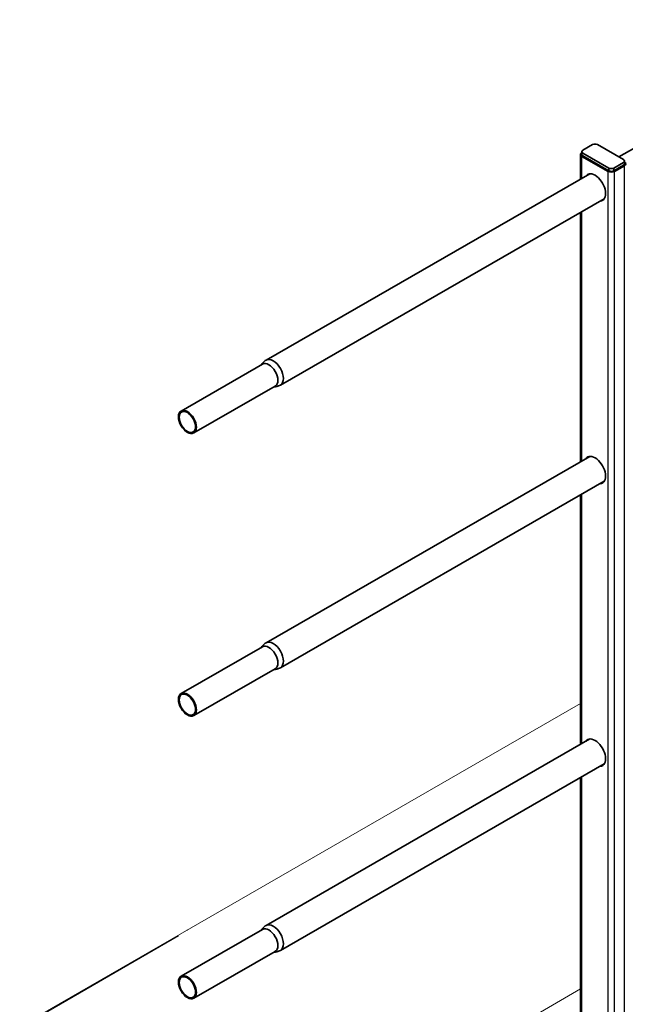
# Model space of a CAD drawing. Units: millimetres. Extents: x 19425 to 26850, y 32186 to 37436.
# Drawn here: x 20656 to 21181, y 33118 to 33972 of the extents above; entities that cross this region are included whole.
import ezdxf

# ---------------------------------------------------------------- set-up
doc = ezdxf.new("R2010")
doc.units = ezdxf.units.MM
doc.layers.add('Visible', color=7, linetype='Continuous', lineweight=35, true_color=0x22346e)
doc.layers.add('Visible Narrow', color=7, linetype='Continuous', lineweight=25, true_color=0x22346e)
doc.layers.add('ВИД', color=253, linetype='Continuous', lineweight=15)

msp = doc.modelspace()

# ---------------------------------------------------------------- linework, layer by layer
at = {"layer": 'Visible', "color": 159, "true_color": 0x22346e, "extrusion": (-0.707107, -0.407196, 0.578093)}
for p, q in [((21857.45, 34245.68, 378.16), (21175.57, 33853.01, 935.63)), ((21144.19, 33858.87, 960.53), (21152.67, 33863.75, 953.6)), ((21156.92, 33863.75, 953.6), (21179.54, 33850.72, 972.1)), ((21142.31, 33833.85, 945.51), (21142.31, 33855.2, 960.55)), ((21143.31, 33855.19, 960.57), (21143.31, 33857.65, 957.08)), ((21143.48, 33853.57, 962.86), (21166.11, 33840.54, 981.36)), ((21166.81, 33843.39, 982.5), (21144.19, 33856.42, 964)), ((21166.81, 33840.95, 980.78), (21144.19, 33853.98, 962.28)), ((21179.54, 33848.28, 975.56), (21171.06, 33843.39, 982.5)), ((21179.54, 33845.84, 973.84), (21171.06, 33840.95, 980.78)), ((21171.76, 33840.54, 981.36), (21180.25, 33845.43, 974.42)), ((21180.42, 33847, 972.19), (21180.42, 33849.5, 973.83)), ((21150.34, 33838.48, 956.25), (20869.44, 33676.72, 1185.9)), ((21166.81, 33840.95, 980.78), (21166.81, 33843.39, 982.5)), ((21171.06, 33840.95, 980.78), (21171.06, 33843.39, 982.5)), ((21162.82, 33816.82, 956.25), (20881.91, 33655.05, 1185.9)), ((21142.31, 33588.59, 772.75), (21142.31, 33805.01, 925.19)), ((20866.46, 33673.27, 1188.95), (20795.75, 33632.55, 1246.76)), ((20877.44, 33654.21, 1188.95), (20806.73, 33613.49, 1246.76)), ((21150.34, 33593.22, 783.49), (20869.44, 33431.45, 1013.15)), ((21162.82, 33571.55, 783.49), (20881.91, 33409.79, 1013.15)), ((21142.31, 33343.33, 599.99), (21142.31, 33559.74, 752.43)), ((20866.46, 33428.01, 1016.19), (20795.75, 33387.29, 1074)), ((20877.44, 33408.94, 1016.19), (20806.73, 33368.23, 1074)), ((21150.34, 33347.95, 610.73), (20869.44, 33186.19, 840.39)), ((21162.82, 33326.29, 610.73), (20881.91, 33164.53, 840.39)), ((21142.31, 33098.06, 427.23), (21142.31, 33314.48, 579.67)), ((20866.46, 33182.75, 843.43), (20795.75, 33142.03, 901.24)), ((20877.44, 33163.68, 843.43), (20806.73, 33122.96, 901.24))]:
    msp.add_line(p, q, dxfattribs=at)
for centre in [(-18756.66, 21137.84, -27679.11), (-18544.12, 20926.12, -27679.11), (-18331.58, 20714.4, -27679.11)]:
    msp.add_circle(centre, 11, dxfattribs=at)
at = {"layer": 'Visible', "color": 159, "true_color": 0x22346e, "extrusion": (0.707107, 0.407196, -0.578093)}
for centre in [(18756.66, 21137.84, 27679.11), (18544.12, 20926.12, 27679.11), (18331.58, 20714.4, 27679.11)]:
    msp.add_circle(centre, 10, dxfattribs=at)
at = {"layer": 'Visible', "color": 159, "true_color": 0x22346e, "extrusion": (8e-16, -0.817547, -0.575862)}
for centre, start, end in [((21154.79, -18719.11, -28234.35), 225, 315), ((21146.31, -18710.62, -28234.35), 135, 225), ((21177.42, -18696.48, -28234.35), 315, 45), ((21168.94, -18687.99, -28234.35), 45, 135)]:
    msp.add_arc(centre, 3, start, end, dxfattribs=at)
at = {"layer": 'Visible', "color": 159, "true_color": 0x22346e, "extrusion": (-3e-16, 0.817547, 0.575862)}
for centre, start, end in [((-21146.31, -18710.62, 28231.37), 318.59074, 45), ((-21177.42, -18696.48, 28231.37), 135, 221.40944), ((-21168.94, -18687.99, 28231.37), 45, 135)]:
    msp.add_arc(centre, 4, start, end, dxfattribs=at)
at = {"layer": 'Visible', "color": 159, "true_color": 0x22346e, "extrusion": (3e-16, -0.817547, -0.575862)}
for centre, start, end in [((21146.31, -18710.62, -28231.37), 135, 180.55086), ((21177.42, -18696.48, -28231.37), 358.14462, 45), ((21168.94, -18687.99, -28231.37), 45, 135)]:
    msp.add_arc(centre, 3, start, end, dxfattribs=at)
at = {"layer": 'Visible', "color": 159, "true_color": 0x22346e, "extrusion": (0.707107, 0.407196, -0.578093)}
for centre, radius, start, end in [((18756.66, 21137.84, 28179.11), 13, 344.05763, 195.94237), ((18756.66, 21137.84, 27779.11), 11, 0, 180), ((18544.12, 20926.12, 28179.11), 13, 344.05763, 195.94237), ((18544.12, 20926.12, 27779.11), 11, 0, 180), ((18331.58, 20714.4, 28179.11), 13, 344.05763, 195.94237), ((18331.58, 20714.4, 27779.11), 11, 0, 180)]:
    msp.add_arc(centre, radius, start, end, dxfattribs=at)
at = {"layer": 'Visible', "color": 159, "true_color": 0x22346e, "extrusion": (-0.707107, -0.407196, 0.578093)}
for centre, radius, start, end in [((-18756.66, 21137.84, -28181.11), 13, 186.23323, 195.94237), ((-18756.66, 21137.84, -28181.11), 13, 344.05763, 353.76677), ((-18756.66, 21137.84, -27784.37), 12.5, 360, 180), ((-18544.12, 20926.12, -28181.11), 13, 186.23323, 195.94237), ((-18544.12, 20926.12, -28181.11), 13, 344.05763, 353.76677), ((-18544.12, 20926.12, -27784.37), 12.5, 360, 180), ((-18331.58, 20714.4, -28181.11), 13, 186.23323, 195.94237), ((-18331.58, 20714.4, -28181.11), 13, 344.05763, 353.76677), ((-18331.58, 20714.4, -27784.37), 12.5, 360, 180)]:
    msp.add_arc(centre, radius, start, end, dxfattribs=at)
at = {"layer": 'Visible', "color": 159, "true_color": 0x22346e}
for points, knots in [([(20865.41, 33672.67, 1185.25), (20865.55, 33672.91, 1185.28), (20865.7, 33673.16, 1185.32), (20866.16, 33673.82, 1185.41), (20866.48, 33674.24, 1185.47), (20867.2, 33675.03, 1185.6), (20867.61, 33675.41, 1185.66), (20868.48, 33676.11, 1185.78), (20868.95, 33676.44, 1185.84), (20869.44, 33676.72, 1185.9)], [3.6028441, 3.6028441, 3.6028441, 3.6028441, 3.6561852, 3.6561852, 3.7470983, 3.7470983, 3.8380114, 3.8380114, 3.9289245, 3.9289245, 3.9289245, 3.9289245]), ([(20881.91, 33655.05, 1185.9), (20881.42, 33654.77, 1185.84), (20880.91, 33654.53, 1185.78), (20879.86, 33654.13, 1185.66), (20879.33, 33653.97, 1185.6), (20878.28, 33653.74, 1185.47), (20877.76, 33653.67, 1185.41), (20876.96, 33653.61, 1185.32), (20876.67, 33653.6, 1185.28), (20876.39, 33653.6, 1185.25)], [0.7873319, 0.7873319, 0.7873319, 0.7873319, 0.878245, 0.878245, 0.9691581, 0.9691581, 1.0600712, 1.0600712, 1.1134123, 1.1134123, 1.1134123, 1.1134123]), ([(20865.41, 33427.4, 1012.49), (20865.55, 33427.65, 1012.53), (20865.7, 33427.9, 1012.56), (20866.16, 33428.56, 1012.66), (20866.48, 33428.97, 1012.72), (20867.2, 33429.77, 1012.84), (20867.61, 33430.15, 1012.9), (20868.48, 33430.85, 1013.02), (20868.95, 33431.17, 1013.08), (20869.44, 33431.45, 1013.15)], [3.6028441, 3.6028441, 3.6028441, 3.6028441, 3.6561852, 3.6561852, 3.7470983, 3.7470983, 3.8380114, 3.8380114, 3.9289245, 3.9289245, 3.9289245, 3.9289245]), ([(20881.91, 33409.79, 1013.15), (20881.42, 33409.51, 1013.08), (20880.91, 33409.26, 1013.02), (20879.86, 33408.86, 1012.9), (20879.33, 33408.7, 1012.84), (20878.28, 33408.48, 1012.72), (20877.76, 33408.4, 1012.66), (20876.96, 33408.35, 1012.56), (20876.67, 33408.34, 1012.53), (20876.39, 33408.34, 1012.49)], [0.7873319, 0.7873319, 0.7873319, 0.7873319, 0.878245, 0.878245, 0.9691581, 0.9691581, 1.0600712, 1.0600712, 1.1134123, 1.1134123, 1.1134123, 1.1134123]), ([(20865.41, 33182.14, 839.73), (20865.55, 33182.39, 839.77), (20865.7, 33182.63, 839.8), (20866.16, 33183.29, 839.9), (20866.48, 33183.71, 839.96), (20867.2, 33184.5, 840.08), (20867.61, 33184.88, 840.14), (20868.48, 33185.58, 840.26), (20868.95, 33185.91, 840.33), (20869.44, 33186.19, 840.39)], [3.6028441, 3.6028441, 3.6028441, 3.6028441, 3.6561852, 3.6561852, 3.7470983, 3.7470983, 3.8380114, 3.8380114, 3.9289245, 3.9289245, 3.9289245, 3.9289245]), ([(20881.91, 33164.53, 840.39), (20881.42, 33164.24, 840.33), (20880.91, 33164, 840.26), (20879.86, 33163.6, 840.14), (20879.33, 33163.44, 840.08), (20878.28, 33163.21, 839.96), (20877.76, 33163.14, 839.9), (20876.96, 33163.08, 839.8), (20876.67, 33163.07, 839.77), (20876.39, 33163.08, 839.73)], [0.7873319, 0.7873319, 0.7873319, 0.7873319, 0.878245, 0.878245, 0.9691581, 0.9691581, 1.0600712, 1.0600712, 1.1134123, 1.1134123, 1.1134123, 1.1134123])]:
    msp.add_open_spline(points, degree=3, knots=knots, dxfattribs=at)
at = {"layer": 'Visible Narrow', "extrusion": (-0.707107, -0.407196, 0.578093)}
for p, q in [((21143.48, 33834.53, 949.44), (21143.48, 33853.57, 962.86)), ((21180.25, 32864.37, 283.39), (21180.25, 33845.43, 974.42)), ((21166.11, 32862.76, 292.63), (21166.11, 33840.54, 981.36)), ((21171.76, 32859.49, 290.32), (21171.76, 33840.54, 981.36)), ((21143.48, 33589.27, 776.69), (21143.48, 33805.68, 929.12)), ((21143.48, 33344, 603.93), (21143.48, 33560.42, 756.37)), ((21143.48, 33098.74, 431.17), (21143.48, 33315.15, 583.61))]:
    msp.add_line(p, q, dxfattribs=at)
at = {"layer": 'ВИД', "extrusion": (-0.707107, -0.407196, 0.578093)}
for p, q in [((20655.79, 33098.54, 216.93), (21142.31, 33378.71, -180.83)), ((20800.99, 33182.15, 98.21), (20801.22, 33182.29, 98.02))]:
    msp.add_line(p, q, dxfattribs=at)
at = {"layer": 'ВИД'}
for p, q in [((20656.73, 33097.99, 217.73), (20793.47, 33177.19, 191.08)), ((20871.6, 32974.26, 177.58), (21142.31, 33131.07, 124.81))]:
    msp.add_line(p, q, dxfattribs=at)

doc.saveas('drawing.dxf')
